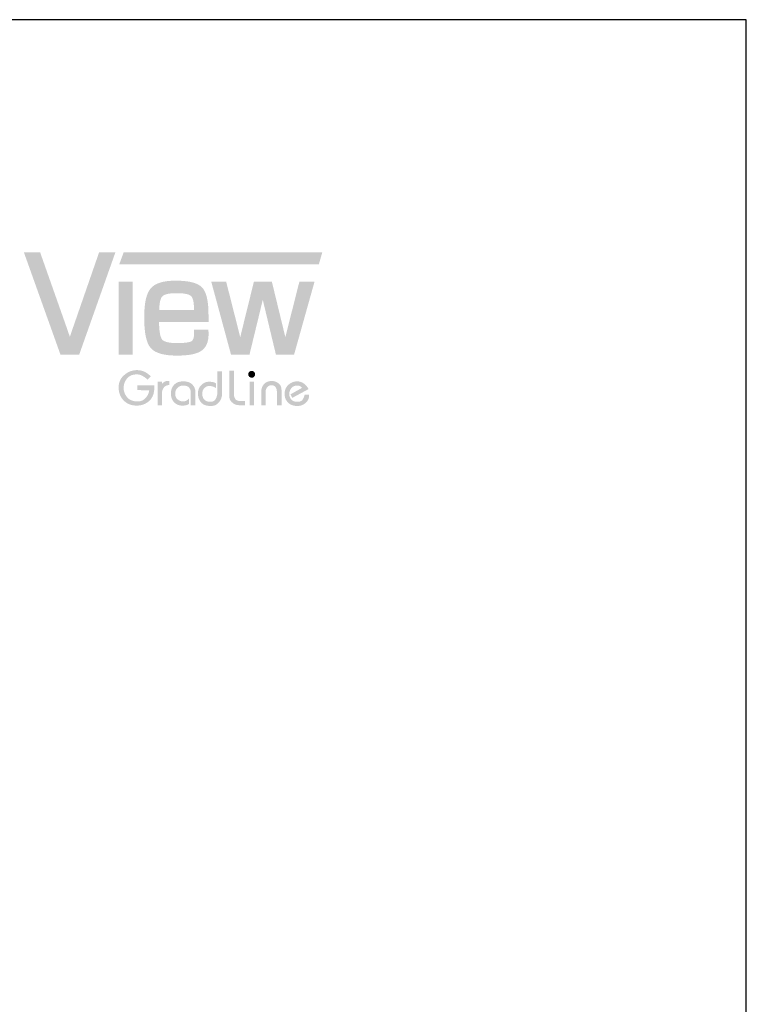
# Model space of a CAD drawing. Units: inches. Extents: x -1916 to 6911, y -397 to 613.
# Drawn here: x -1028 to -987, y -155 to -100 of the extents above; entities that cross this region are included whole.
import ezdxf

# ---------------------------------------------------------------- set-up
doc = ezdxf.new("R2010")
doc.units = ezdxf.units.IN
doc.header["$LTSCALE"] = 0.05
doc.header["$MEASUREMENT"] = 0
doc.layers.add('Camada 1', color=7, linetype='Continuous')
doc.layers.add('Layout', color=9, linetype='Continuous')

msp = doc.modelspace()

# ---------------------------------------------------------------- hatches: boundary and pattern name
at = {"layer": 'Camada 1', "true_color": 0x353437, "transparency": 33554687}
h = msp.add_hatch(color=250, dxfattribs=at)
h.dxf.hatch_style = 2
edge = h.paths.add_edge_path()
edge.add_spline(control_points=[(-1023.8756, -113.0856), (-1023.8756, -113.0856), (-1025.3518, -117.3453), (-1025.3518, -117.3453), (-1025.4112, -117.5171), (-1025.4677, -117.6876), (-1025.5209, -117.8548), (-1025.5306, -117.8248), (-1025.5406, -117.794), (-1025.5509, -117.7624), (-1025.5509, -117.7624), (-1025.697, -117.3364), (-1025.697, -117.3364), (-1025.697, -117.3364), (-1027.1978, -113.0856), (-1027.1978, -113.0856), (-1027.1978, -113.0856), (-1028.1109, -113.0856), (-1028.1109, -113.0856), (-1028.1109, -113.0856), (-1026.052, -118.8444), (-1026.052, -118.8444), (-1026.052, -118.8444), (-1024.9962, -118.8444), (-1024.9962, -118.8444), (-1024.9962, -118.8444), (-1022.9584, -113.0856), (-1022.9584, -113.0856), (-1022.9584, -113.0856), (-1023.8756, -113.0856), (-1023.8756, -113.0856)], knot_values=[0, 0, 0, 0, 1, 1, 1, 2, 2, 2, 3, 3, 3, 4, 4, 4, 5, 5, 5, 6, 6, 6, 7, 7, 7, 8, 8, 8, 9, 9, 9, 10, 10, 10, 10], degree=3, periodic=0)
at = {"layer": 'Camada 1', "true_color": 0x9cc55c, "transparency": 33554687}
h = msp.add_hatch(color=73, dxfattribs=at)
h.dxf.hatch_style = 2
h.paths.add_polyline_path([(-1011.5115, -113.7635), (-1022.7426, -113.7635), (-1022.4965, -113.0956), (-1011.3223, -113.0956)])
at = {"layer": 'Camada 1', "true_color": 0x353437, "transparency": 33554687}
h = msp.add_hatch(color=250, dxfattribs=at)
h.dxf.hatch_style = 2
edge = h.paths.add_edge_path()
edge.add_spline(control_points=[(-1020.4965, -116.3395), (-1020.4846, -115.8485), (-1020.3981, -115.6504), (-1020.3246, -115.5712), (-1020.2473, -115.4877), (-1020.0447, -115.3882), (-1019.5183, -115.3882), (-1018.9905, -115.3882), (-1018.7857, -115.4739), (-1018.7069, -115.5458), (-1018.6302, -115.6157), (-1018.5387, -115.7989), (-1018.5387, -116.2771), (-1018.5387, -116.2771), (-1018.5374, -116.3395), (-1018.5374, -116.3395), (-1018.5374, -116.3395), (-1020.4965, -116.3395), (-1020.4965, -116.3395)], knot_values=[0, 0, 0, 0, 1, 1, 1, 2, 2, 2, 3, 3, 3, 4, 4, 4, 5, 5, 5, 6, 6, 6, 6], degree=3, periodic=0)
edge = h.paths.add_edge_path()
edge.add_spline(control_points=[(-1017.7247, -117.4404), (-1017.7247, -117.4404), (-1018.5348, -117.4404), (-1018.5348, -117.4404), (-1018.5348, -117.4404), (-1018.5348, -117.679), (-1018.5348, -117.679), (-1018.5348, -117.8975), (-1018.5839, -118.0372), (-1018.6809, -118.0938), (-1018.7616, -118.141), (-1018.971, -118.1971), (-1019.5102, -118.1971), (-1020.0584, -118.1971), (-1020.261, -118.0852), (-1020.3346, -117.9911), (-1020.4083, -117.8969), (-1020.4955, -117.6504), (-1020.505, -117.0151), (-1020.505, -117.0151), (-1017.7215, -117.0151), (-1017.7215, -117.0151), (-1017.7215, -117.0151), (-1017.7215, -116.5944), (-1017.7215, -116.5944), (-1017.7215, -115.8191), (-1017.8408, -115.3185), (-1018.0863, -115.064), (-1018.3329, -114.8084), (-1018.8185, -114.6842), (-1019.5709, -114.6842), (-1020.2665, -114.6842), (-1020.726, -114.8275), (-1020.9757, -115.1223), (-1021.2204, -115.4112), (-1021.3393, -115.9444), (-1021.3393, -116.7523), (-1021.3393, -117.6228), (-1021.2209, -118.1846), (-1020.9774, -118.4695), (-1020.729, -118.7599), (-1020.2411, -118.9011), (-1019.4859, -118.9011), (-1018.8441, -118.9011), (-1018.4027, -118.816), (-1018.1366, -118.6411), (-1017.8585, -118.4583), (-1017.7174, -118.1414), (-1017.7175, -117.6959), (-1017.7175, -117.6959), (-1017.7247, -117.4404), (-1017.7247, -117.4404)], knot_values=[0, 0, 0, 0, 1, 1, 1, 2, 2, 2, 3, 3, 3, 4, 4, 4, 5, 5, 5, 6, 6, 6, 7, 7, 7, 8, 8, 8, 9, 9, 9, 10, 10, 10, 11, 11, 11, 12, 12, 12, 13, 13, 13, 14, 14, 14, 15, 15, 15, 16, 16, 16, 17, 17, 17, 17], degree=3, periodic=0)
h = msp.add_hatch(color=250, dxfattribs=at)
h.dxf.hatch_style = 2
h.paths.add_polyline_path([(-1022.7842, -114.7409), (-1022.7842, -118.8444), (-1021.9831, -118.8444), (-1021.9831, -114.7409)])
h = msp.add_hatch(color=250, dxfattribs=at)
h.dxf.hatch_style = 2
h.paths.add_polyline_path([(-1012.6079, -114.7409), (-1013.3429, -117.6434), (-1013.3964, -117.8653), (-1014.1569, -114.7409), (-1015.1663, -114.7409), (-1015.7186, -116.9755), (-1015.9345, -117.8674), (-1016.7278, -114.7409), (-1017.5669, -114.7409), (-1016.4552, -118.8444), (-1015.4154, -118.8444), (-1014.8715, -116.6057), (-1014.6686, -115.7581), (-1013.9284, -118.8444), (-1012.9054, -118.8444), (-1011.755, -114.7409)])
at = {"layer": 'Camada 1', "true_color": 0x858587, "transparency": 33554687}
h = msp.add_hatch(color=252, dxfattribs=at)
h.dxf.hatch_style = 2
edge = h.paths.add_edge_path()
edge.add_spline(control_points=[(-1017.2227, -119.7791), (-1017.2227, -119.7791), (-1016.9599, -119.7791), (-1016.9599, -119.7791), (-1016.9599, -119.7791), (-1016.9599, -121.0186), (-1016.9599, -121.0186), (-1016.9599, -121.022), (-1016.9599, -121.0248), (-1016.9599, -121.0268), (-1016.9599, -121.0289), (-1016.9599, -121.0303), (-1016.9599, -121.0323), (-1016.9599, -121.0344), (-1016.9599, -121.0365), (-1016.9599, -121.0378), (-1016.9599, -121.0399), (-1016.9593, -121.042), (-1016.9572, -121.0433), (-1016.9572, -121.0454), (-1016.9572, -121.0468), (-1016.9572, -121.0475), (-1016.9572, -121.0488), (-1016.9572, -121.0502), (-1016.9572, -121.0516), (-1016.9572, -121.0537), (-1016.9572, -121.0557), (-1016.9572, -121.0571), (-1016.9572, -121.0592), (-1016.9572, -121.0612), (-1016.9572, -121.0626), (-1016.9572, -121.0812), (-1016.9586, -121.1011), (-1016.9613, -121.1238), (-1016.9641, -121.1458), (-1016.9682, -121.1692), (-1016.9737, -121.1953), (-1016.9792, -121.2194), (-1016.9861, -121.2442), (-1016.9936, -121.271), (-1017.0005, -121.2978), (-1017.0102, -121.324), (-1017.0212, -121.3501), (-1017.0432, -121.3996), (-1017.0714, -121.4464), (-1017.1058, -121.4904), (-1017.1395, -121.5344), (-1017.1794, -121.5771), (-1017.2261, -121.6177), (-1017.2722, -121.6582), (-1017.3265, -121.6878), (-1017.3891, -121.7071), (-1017.4517, -121.7263), (-1017.5226, -121.736), (-1017.6024, -121.736), (-1017.6037, -121.736), (-1017.6065, -121.736), (-1017.6092, -121.736), (-1017.612, -121.736), (-1017.6147, -121.736), (-1017.6189, -121.736), (-1017.6202, -121.736), (-1017.623, -121.736), (-1017.6257, -121.736), (-1017.6285, -121.736), (-1017.6312, -121.736), (-1017.6354, -121.736), (-1017.7461, -121.7305), (-1017.8417, -121.7133), (-1017.9229, -121.6837), (-1018.004, -121.6541), (-1018.0707, -121.6108), (-1018.1223, -121.5544), (-1018.1739, -121.4973), (-1018.2145, -121.4374), (-1018.2441, -121.3749), (-1018.2736, -121.3123), (-1018.2929, -121.2469), (-1018.3019, -121.1788), (-1018.3039, -121.1692), (-1018.306, -121.1603), (-1018.3074, -121.1513), (-1018.3094, -121.1417), (-1018.3101, -121.1327), (-1018.3101, -121.1238), (-1018.3101, -121.1142), (-1018.3101, -121.1052), (-1018.3101, -121.0956), (-1018.3101, -121.0867), (-1018.3101, -121.0777), (-1018.3101, -121.0681), (-1018.3101, -121.0667), (-1018.3101, -121.0653), (-1018.3101, -121.064), (-1018.3101, -121.0633), (-1018.3101, -121.0619), (-1018.3101, -121.0598), (-1018.3101, -121.0585), (-1018.3101, -121.0564), (-1018.3101, -121.0543), (-1018.3101, -121.053), (-1018.3101, -121.0509), (-1018.3101, -121.0488), (-1018.3101, -121.0475), (-1018.3101, -121.0461), (-1018.3101, -121.0447), (-1018.3101, -121.044), (-1018.3101, -121.0426), (-1018.3101, -121.0406), (-1018.3101, -121.0392), (-1018.3101, -121.0371), (-1018.3101, -121.0351), (-1018.3101, -121.033), (-1018.3101, -121.0316), (-1018.3101, -121.0296), (-1018.3122, -120.9429), (-1018.3019, -120.8652), (-1018.2798, -120.7964), (-1018.2578, -120.7276), (-1018.2248, -120.6671), (-1018.1801, -120.6155), (-1018.1361, -120.5639), (-1018.0893, -120.5206), (-1018.0391, -120.4862), (-1017.9896, -120.4511), (-1017.9387, -120.4243), (-1017.8871, -120.4057), (-1017.872, -120.4002), (-1017.8568, -120.3954), (-1017.8417, -120.3906), (-1017.8259, -120.3865), (-1017.8094, -120.383), (-1017.7929, -120.381), (-1017.7784, -120.3775), (-1017.7633, -120.3748), (-1017.7475, -120.3741), (-1017.7317, -120.3734), (-1017.7165, -120.3727), (-1017.7014, -120.3727), (-1017.6429, -120.3727), (-1017.5913, -120.3748), (-1017.548, -120.3796), (-1017.5047, -120.3844), (-1017.4689, -120.3913), (-1017.4414, -120.4002), (-1017.4139, -120.4078), (-1017.3891, -120.4167), (-1017.3671, -120.4264), (-1017.3444, -120.4367), (-1017.3252, -120.447), (-1017.3087, -120.4587), (-1017.3087, -120.4587), (-1017.3087, -120.7153), (-1017.3087, -120.7153), (-1017.3128, -120.7153), (-1017.3169, -120.7139), (-1017.321, -120.7111), (-1017.3259, -120.7084), (-1017.3307, -120.7056), (-1017.3362, -120.7042), (-1017.3382, -120.7022), (-1017.341, -120.7001), (-1017.3444, -120.6987), (-1017.3486, -120.6967), (-1017.3513, -120.6946), (-1017.3534, -120.6932), (-1017.3568, -120.6932), (-1017.3602, -120.6919), (-1017.363, -120.6905), (-1017.3657, -120.6884), (-1017.3685, -120.6864), (-1017.3726, -120.685), (-1017.3912, -120.6754), (-1017.4118, -120.6671), (-1017.4359, -120.6582), (-1017.46, -120.6499), (-1017.4861, -120.6423), (-1017.5136, -120.6348), (-1017.5411, -120.6258), (-1017.5686, -120.6196), (-1017.5968, -120.6155), (-1017.6244, -120.6121), (-1017.6519, -120.61), (-1017.6794, -120.61), (-1017.6835, -120.61), (-1017.687, -120.61), (-1017.6904, -120.61), (-1017.6945, -120.61), (-1017.698, -120.61), (-1017.7014, -120.61), (-1017.7035, -120.61), (-1017.7055, -120.61), (-1017.7069, -120.61), (-1017.709, -120.61), (-1017.711, -120.61), (-1017.7124, -120.61), (-1017.7145, -120.6121), (-1017.7165, -120.6128), (-1017.7186, -120.6128), (-1017.72, -120.6128), (-1017.722, -120.6128), (-1017.7241, -120.6128), (-1017.7681, -120.6183), (-1017.8101, -120.632), (-1017.85, -120.654), (-1017.8892, -120.6767), (-1017.9277, -120.7056), (-1017.9648, -120.7428), (-1017.9992, -120.7792), (-1018.0267, -120.8232), (-1018.046, -120.8734), (-1018.0652, -120.9243), (-1018.0749, -120.9821), (-1018.0749, -121.0461), (-1018.0749, -121.0481), (-1018.0749, -121.0502), (-1018.0749, -121.0516), (-1018.0749, -121.0537), (-1018.0749, -121.0557), (-1018.0749, -121.0571), (-1018.0749, -121.0592), (-1018.0749, -121.0612), (-1018.0749, -121.0626), (-1018.0749, -121.0647), (-1018.0742, -121.0667), (-1018.0721, -121.0681), (-1018.0721, -121.0702), (-1018.0721, -121.0722), (-1018.0721, -121.0736), (-1018.0721, -121.0757), (-1018.0721, -121.0777), (-1018.0721, -121.0791), (-1018.0721, -121.0812), (-1018.0721, -121.0832), (-1018.0721, -121.0846), (-1018.0721, -121.0867), (-1018.0721, -121.0887), (-1018.0721, -121.0901), (-1018.0652, -121.1527), (-1018.0529, -121.207), (-1018.035, -121.2517), (-1018.0178, -121.2971), (-1017.9951, -121.3343), (-1017.9676, -121.3639), (-1017.9394, -121.3934), (-1017.9112, -121.4168), (-1017.8816, -121.4354), (-1017.852, -121.454), (-1017.8204, -121.4677), (-1017.7874, -121.4767), (-1017.7729, -121.4822), (-1017.7578, -121.487), (-1017.742, -121.4904), (-1017.7262, -121.4945), (-1017.711, -121.4973), (-1017.6959, -121.4987), (-1017.6814, -121.5007), (-1017.667, -121.5014), (-1017.6532, -121.5014), (-1017.6395, -121.5014), (-1017.6257, -121.5014), (-1017.6134, -121.5014), (-1017.5432, -121.5014), (-1017.4827, -121.4877), (-1017.4318, -121.4601), (-1017.3809, -121.4326), (-1017.341, -121.39), (-1017.3114, -121.3336), (-1017.2818, -121.2779), (-1017.2598, -121.2173), (-1017.2454, -121.1513), (-1017.2302, -121.0846), (-1017.2227, -121.0131), (-1017.2227, -120.936), (-1017.2227, -120.936), (-1017.2227, -119.7791), (-1017.2227, -119.7791), (-1017.2227, -119.7791), (-1017.2227, -119.7791), (-1017.2227, -119.7791)], knot_values=[0, 0, 0, 0, 1, 1, 1, 2, 2, 2, 3, 3, 3, 4, 4, 4, 5, 5, 5, 6, 6, 6, 7, 7, 7, 8, 8, 8, 9, 9, 9, 10, 10, 10, 11, 11, 11, 12, 12, 12, 13, 13, 13, 14, 14, 14, 15, 15, 15, 16, 16, 16, 17, 17, 17, 18, 18, 18, 19, 19, 19, 20, 20, 20, 21, 21, 21, 22, 22, 22, 23, 23, 23, 24, 24, 24, 25, 25, 25, 26, 26, 26, 27, 27, 27, 28, 28, 28, 29, 29, 29, 30, 30, 30, 31, 31, 31, 32, 32, 32, 33, 33, 33, 34, 34, 34, 35, 35, 35, 36, 36, 36, 37, 37, 37, 38, 38, 38, 39, 39, 39, 40, 40, 40, 41, 41, 41, 42, 42, 42, 43, 43, 43, 44, 44, 44, 45, 45, 45, 46, 46, 46, 47, 47, 47, 48, 48, 48, 49, 49, 49, 50, 50, 50, 51, 51, 51, 52, 52, 52, 53, 53, 53, 54, 54, 54, 55, 55, 55, 56, 56, 56, 57, 57, 57, 58, 58, 58, 59, 59, 59, 60, 60, 60, 61, 61, 61, 62, 62, 62, 63, 63, 63, 64, 64, 64, 65, 65, 65, 66, 66, 66, 67, 67, 67, 68, 68, 68, 69, 69, 69, 70, 70, 70, 71, 71, 71, 72, 72, 72, 73, 73, 73, 74, 74, 74, 75, 75, 75, 76, 76, 76, 77, 77, 77, 78, 78, 78, 79, 79, 79, 80, 80, 80, 81, 81, 81, 82, 82, 82, 83, 83, 83, 84, 84, 84, 85, 85, 85, 86, 86, 86, 87, 87, 87, 88, 88, 88, 89, 89, 89, 90, 90, 90, 91, 91, 91, 92, 92, 92, 93, 93, 93, 93], degree=3, periodic=0)
edge = h.paths.add_edge_path()
edge.add_spline(control_points=[(-1018.7255, -121.6919), (-1018.7255, -121.6919), (-1018.7255, -120.9305), (-1018.7255, -120.9305), (-1018.7255, -120.89), (-1018.7331, -120.8501), (-1018.7489, -120.8102), (-1018.7647, -120.771), (-1018.7881, -120.7331), (-1018.8198, -120.6987), (-1018.8507, -120.6616), (-1018.8947, -120.6341), (-1018.9525, -120.6155), (-1019.0096, -120.5969), (-1019.0784, -120.588), (-1019.1595, -120.588), (-1019.1726, -120.588), (-1019.1864, -120.5887), (-1019.2001, -120.5908), (-1019.2139, -120.5928), (-1019.229, -120.5956), (-1019.2455, -120.599), (-1019.262, -120.6011), (-1019.2785, -120.6045), (-1019.295, -120.61), (-1019.3122, -120.6155), (-1019.3287, -120.6231), (-1019.3453, -120.632), (-1019.3748, -120.6451), (-1019.403, -120.663), (-1019.4312, -120.6864), (-1019.4587, -120.7091), (-1019.4856, -120.7359), (-1019.511, -120.7675), (-1019.5351, -120.7971), (-1019.5543, -120.8336), (-1019.5695, -120.8762), (-1019.5839, -120.9195), (-1019.5935, -120.9691), (-1019.597, -121.0241), (-1019.597, -121.0977), (-1019.5867, -121.1616), (-1019.5667, -121.216), (-1019.5461, -121.2703), (-1019.5158, -121.3157), (-1019.4752, -121.3528), (-1019.4326, -121.3872), (-1019.3886, -121.4154), (-1019.3439, -121.4368), (-1019.2985, -121.4581), (-1019.251, -121.4711), (-1019.2015, -121.4767), (-1019.1994, -121.4767), (-1019.1974, -121.4767), (-1019.1946, -121.4767), (-1019.1919, -121.4767), (-1019.1891, -121.4767), (-1019.1877, -121.4767), (-1019.1836, -121.4787), (-1019.1802, -121.4794), (-1019.1774, -121.4794), (-1019.1747, -121.4794), (-1019.1726, -121.4794), (-1019.1705, -121.4794), (-1019.1671, -121.4794), (-1019.1644, -121.4794), (-1019.1623, -121.4794), (-1019.1609, -121.4794), (-1019.1582, -121.4794), (-1019.154, -121.4794), (-1019.1527, -121.4794), (-1019.1499, -121.4794), (-1019.1472, -121.4794), (-1019.1444, -121.4794), (-1019.1423, -121.4794), (-1019.1403, -121.4794), (-1019.1183, -121.4794), (-1019.0976, -121.478), (-1019.0784, -121.4753), (-1019.0584, -121.4725), (-1019.0399, -121.4677), (-1019.0213, -121.4601), (-1019.0124, -121.4567), (-1019.0034, -121.4526), (-1018.9952, -121.4491), (-1018.9869, -121.4457), (-1018.978, -121.4416), (-1018.969, -121.4381), (-1018.9615, -121.4326), (-1018.9532, -121.4271), (-1018.9443, -121.4216), (-1018.9346, -121.4161), (-1018.9264, -121.4099), (-1018.9188, -121.4024), (-1018.9099, -121.3969), (-1018.9009, -121.39), (-1018.8927, -121.3817), (-1018.8844, -121.3735), (-1018.8755, -121.3652), (-1018.8665, -121.3583), (-1018.8569, -121.3487), (-1018.848, -121.3405), (-1018.839, -121.3322), (-1018.8294, -121.3233), (-1018.8205, -121.315), (-1018.8108, -121.3054), (-1018.8108, -121.3054), (-1018.8108, -121.6066), (-1018.8108, -121.6066), (-1018.8129, -121.6101), (-1018.8143, -121.6121), (-1018.815, -121.6135), (-1018.8163, -121.6142), (-1018.8163, -121.6149), (-1018.8163, -121.6149), (-1018.8163, -121.6149), (-1018.8163, -121.6149), (-1018.8163, -121.6149), (-1018.8163, -121.6149), (-1018.8163, -121.6149), (-1018.8163, -121.6149), (-1018.8163, -121.617), (-1018.8163, -121.6177), (-1018.8163, -121.6177), (-1018.8163, -121.6177), (-1018.8163, -121.6177), (-1018.8163, -121.6177), (-1018.839, -121.6321), (-1018.8617, -121.6459), (-1018.8858, -121.6575), (-1018.9099, -121.6692), (-1018.9346, -121.6802), (-1018.9608, -121.6892), (-1018.9862, -121.6968), (-1019.0179, -121.7029), (-1019.0543, -121.7071), (-1019.0915, -121.7119), (-1019.1341, -121.7139), (-1019.1816, -121.7139), (-1019.1836, -121.7139), (-1019.185, -121.7139), (-1019.1864, -121.7139), (-1019.1871, -121.7139), (-1019.1884, -121.7139), (-1019.1905, -121.7139), (-1019.1919, -121.7139), (-1019.1939, -121.7139), (-1019.196, -121.7139), (-1019.1974, -121.7139), (-1019.1987, -121.7139), (-1019.1987, -121.7139), (-1019.2001, -121.7139), (-1019.2022, -121.7139), (-1019.2043, -121.7139), (-1019.2056, -121.7139), (-1019.2077, -121.7139), (-1019.2098, -121.7139), (-1019.2111, -121.7139), (-1019.2125, -121.7139), (-1019.2139, -121.7139), (-1019.2146, -121.7139), (-1019.2159, -121.7139), (-1019.218, -121.7139), (-1019.3026, -121.7139), (-1019.3817, -121.6988), (-1019.4546, -121.6685), (-1019.5275, -121.6383), (-1019.5942, -121.5915), (-1019.6548, -121.5289), (-1019.716, -121.465), (-1019.7614, -121.3907), (-1019.7916, -121.3068), (-1019.8226, -121.2235), (-1019.8377, -121.1293), (-1019.8377, -121.0241), (-1019.8377, -120.9319), (-1019.8226, -120.8466), (-1019.7937, -120.7675), (-1019.7641, -120.6884), (-1019.7194, -120.6155), (-1019.6603, -120.5495), (-1019.6018, -120.4835), (-1019.5289, -120.4333), (-1019.4422, -120.4002), (-1019.3556, -120.3672), (-1019.2545, -120.3507), (-1019.1403, -120.3507), (-1019.0316, -120.3507), (-1018.9346, -120.3652), (-1018.85, -120.3947), (-1018.7647, -120.4243), (-1018.6939, -120.4683), (-1018.6368, -120.5275), (-1018.5777, -120.5859), (-1018.5343, -120.6485), (-1018.5054, -120.7139), (-1018.4766, -120.7792), (-1018.4628, -120.8466), (-1018.4628, -120.9168), (-1018.4628, -120.9168), (-1018.4628, -121.6919), (-1018.4628, -121.6919), (-1018.4628, -121.6919), (-1018.7255, -121.6919), (-1018.7255, -121.6919), (-1018.7255, -121.6919), (-1018.7255, -121.6919), (-1018.7255, -121.6919)], knot_values=[0, 0, 0, 0, 1, 1, 1, 2, 2, 2, 3, 3, 3, 4, 4, 4, 5, 5, 5, 6, 6, 6, 7, 7, 7, 8, 8, 8, 9, 9, 9, 10, 10, 10, 11, 11, 11, 12, 12, 12, 13, 13, 13, 14, 14, 14, 15, 15, 15, 16, 16, 16, 17, 17, 17, 18, 18, 18, 19, 19, 19, 20, 20, 20, 21, 21, 21, 22, 22, 22, 23, 23, 23, 24, 24, 24, 25, 25, 25, 26, 26, 26, 27, 27, 27, 28, 28, 28, 29, 29, 29, 30, 30, 30, 31, 31, 31, 32, 32, 32, 33, 33, 33, 34, 34, 34, 35, 35, 35, 36, 36, 36, 37, 37, 37, 38, 38, 38, 39, 39, 39, 40, 40, 40, 41, 41, 41, 42, 42, 42, 43, 43, 43, 44, 44, 44, 45, 45, 45, 46, 46, 46, 47, 47, 47, 48, 48, 48, 49, 49, 49, 50, 50, 50, 51, 51, 51, 52, 52, 52, 53, 53, 53, 54, 54, 54, 55, 55, 55, 56, 56, 56, 57, 57, 57, 58, 58, 58, 59, 59, 59, 60, 60, 60, 61, 61, 61, 62, 62, 62, 63, 63, 63, 64, 64, 64, 65, 65, 65, 66, 66, 66, 67, 67, 67, 68, 68, 68, 69, 69, 69, 69], degree=3, periodic=0)
edge = h.paths.add_edge_path()
edge.add_spline(control_points=[(-1020.5792, -120.3672), (-1020.5792, -120.3672), (-1020.3384, -120.3672), (-1020.3384, -120.3672), (-1020.3384, -120.3672), (-1020.3384, -120.4972), (-1020.3384, -120.4972), (-1020.335, -120.4952), (-1020.3316, -120.4924), (-1020.3288, -120.489), (-1020.3261, -120.4848), (-1020.3219, -120.4807), (-1020.3164, -120.4752), (-1020.3123, -120.4697), (-1020.3082, -120.4642), (-1020.3027, -120.4587), (-1020.2972, -120.4525), (-1020.2917, -120.447), (-1020.2862, -120.4415), (-1020.271, -120.4271), (-1020.2552, -120.4133), (-1020.2373, -120.4002), (-1020.2201, -120.3879), (-1020.1988, -120.3755), (-1020.1754, -120.3645), (-1020.1527, -120.3535), (-1020.128, -120.3445), (-1020.1005, -120.3383), (-1020.0729, -120.3321), (-1020.0434, -120.3287), (-1020.0117, -120.3287), (-1020.0117, -120.3287), (-1019.9237, -120.3232), (-1019.9237, -120.3232), (-1019.9237, -120.3232), (-1019.9237, -120.5632), (-1019.9237, -120.5632), (-1019.9237, -120.5632), (-1019.9897, -120.5632), (-1019.9897, -120.5632), (-1020.0413, -120.5722), (-1020.086, -120.5859), (-1020.1225, -120.6045), (-1020.1596, -120.6231), (-1020.1906, -120.6458), (-1020.2167, -120.674), (-1020.2408, -120.7015), (-1020.2607, -120.7304), (-1020.2759, -120.7606), (-1020.2917, -120.7909), (-1020.3041, -120.8219), (-1020.3137, -120.8528), (-1020.3206, -120.8769), (-1020.3267, -120.9003), (-1020.3302, -120.9223), (-1020.3336, -120.9443), (-1020.3357, -120.9656), (-1020.3357, -120.9856), (-1020.3378, -121.0076), (-1020.3384, -121.0268), (-1020.3384, -121.0433), (-1020.3384, -121.0598), (-1020.3384, -121.0757), (-1020.3384, -121.0901), (-1020.3384, -121.0901), (-1020.3384, -121.6919), (-1020.3384, -121.6919), (-1020.3384, -121.6919), (-1020.5792, -121.6919), (-1020.5792, -121.6919), (-1020.5792, -121.6919), (-1020.5792, -120.3672), (-1020.5792, -120.3672), (-1020.5792, -120.3672), (-1020.5792, -120.3672), (-1020.5792, -120.3672)], knot_values=[0, 0, 0, 0, 1, 1, 1, 2, 2, 2, 3, 3, 3, 4, 4, 4, 5, 5, 5, 6, 6, 6, 7, 7, 7, 8, 8, 8, 9, 9, 9, 10, 10, 10, 11, 11, 11, 12, 12, 12, 13, 13, 13, 14, 14, 14, 15, 15, 15, 16, 16, 16, 17, 17, 17, 18, 18, 18, 19, 19, 19, 20, 20, 20, 21, 21, 21, 22, 22, 22, 23, 23, 23, 24, 24, 24, 25, 25, 25, 25], degree=3, periodic=0)
edge = h.paths.add_edge_path()
edge.add_spline(control_points=[(-1022.7788, -120.7153), (-1022.7788, -120.5859), (-1022.7609, -120.4711), (-1022.7258, -120.3686), (-1022.6914, -120.2668), (-1022.6392, -120.1781), (-1022.5711, -120.1024), (-1022.5009, -120.0268), (-1022.428, -119.9628), (-1022.3523, -119.9091), (-1022.2767, -119.8555), (-1022.1976, -119.8142), (-1022.1144, -119.7847), (-1022.0999, -119.7791), (-1022.0848, -119.7743), (-1022.069, -119.7695), (-1022.0531, -119.7654), (-1022.0373, -119.7599), (-1022.0208, -119.7544), (-1022.0057, -119.7509), (-1021.9906, -119.7475), (-1021.9747, -119.7434), (-1021.9596, -119.7399), (-1021.9438, -119.7372), (-1021.9293, -119.7351), (-1021.8977, -119.7296), (-1021.8681, -119.7255), (-1021.8392, -119.7227), (-1021.811, -119.72), (-1021.7828, -119.7186), (-1021.7553, -119.7186), (-1021.6797, -119.7186), (-1021.6068, -119.7262), (-1021.5366, -119.7406), (-1021.4664, -119.7558), (-1021.3997, -119.7764), (-1021.3371, -119.8046), (-1021.2745, -119.8321), (-1021.2126, -119.8679), (-1021.1521, -119.9119), (-1021.0909, -119.9559), (-1021.0311, -120.0075), (-1020.9719, -120.0667), (-1020.9719, -120.0667), (-1021.1466, -120.2572), (-1021.1466, -120.2572), (-1021.1535, -120.253), (-1021.1604, -120.2489), (-1021.1672, -120.2434), (-1021.1734, -120.2379), (-1021.1803, -120.231), (-1021.1879, -120.2235), (-1021.1913, -120.22), (-1021.1954, -120.2166), (-1021.1989, -120.2125), (-1021.2023, -120.209), (-1021.2065, -120.2056), (-1021.2099, -120.2015), (-1021.2154, -120.198), (-1021.2202, -120.1946), (-1021.2236, -120.1905), (-1021.2278, -120.187), (-1021.2312, -120.1836), (-1021.2347, -120.1795), (-1021.2684, -120.1519), (-1021.3041, -120.1258), (-1021.3426, -120.101), (-1021.3812, -120.0763), (-1021.4231, -120.0515), (-1021.4671, -120.0281), (-1021.5118, -120.0054), (-1021.5579, -119.9889), (-1021.6054, -119.9765), (-1021.6535, -119.9649), (-1021.703, -119.9587), (-1021.7553, -119.9587), (-1021.8674, -119.9587), (-1021.9665, -119.9752), (-1022.0525, -120.0068), (-1022.1384, -120.0391), (-1022.2106, -120.0873), (-1022.2698, -120.1519), (-1022.3269, -120.2145), (-1022.3737, -120.2812), (-1022.4094, -120.3521), (-1022.4452, -120.4229), (-1022.47, -120.4972), (-1022.4823, -120.5743), (-1022.4844, -120.5873), (-1022.4871, -120.5997), (-1022.4899, -120.6114), (-1022.4927, -120.6238), (-1022.494, -120.6362), (-1022.494, -120.6485), (-1022.4954, -120.6616), (-1022.4968, -120.674), (-1022.4968, -120.6864), (-1022.4968, -120.6981), (-1022.4968, -120.7097), (-1022.4968, -120.7208), (-1022.4968, -120.8129), (-1022.481, -120.9016), (-1022.4507, -120.9869), (-1022.4204, -121.0722), (-1022.375, -121.1541), (-1022.3138, -121.2311), (-1022.2533, -121.3081), (-1022.1763, -121.368), (-1022.0827, -121.4092), (-1021.9899, -121.4505), (-1021.8805, -121.4739), (-1021.7553, -121.4794), (-1021.7533, -121.4794), (-1021.7519, -121.4794), (-1021.7505, -121.4794), (-1021.7498, -121.4794), (-1021.7484, -121.4794), (-1021.7464, -121.4794), (-1021.745, -121.4794), (-1021.7429, -121.4794), (-1021.7409, -121.4794), (-1021.7395, -121.4794), (-1021.7374, -121.4794), (-1021.7354, -121.4794), (-1021.7354, -121.4794), (-1021.7347, -121.4794), (-1021.7326, -121.4794), (-1021.7312, -121.4794), (-1021.7292, -121.4794), (-1021.7271, -121.4794), (-1021.7257, -121.4794), (-1021.7244, -121.4794), (-1021.723, -121.4794), (-1021.7223, -121.4794), (-1021.7209, -121.4794), (-1021.7189, -121.4794), (-1021.6363, -121.4815), (-1021.5607, -121.4705), (-1021.4919, -121.4464), (-1021.4238, -121.4223), (-1021.364, -121.3859), (-1021.3124, -121.3363), (-1021.2587, -121.2882), (-1021.214, -121.2373), (-1021.1783, -121.183), (-1021.1425, -121.1286), (-1021.1143, -121.0722), (-1021.0937, -121.0131), (-1021.0882, -120.9986), (-1021.0833, -120.9842), (-1021.0785, -120.9704), (-1021.0737, -120.9567), (-1021.071, -120.9429), (-1021.0689, -120.9305), (-1021.0668, -120.923), (-1021.0655, -120.9161), (-1021.0648, -120.9099), (-1021.0641, -120.903), (-1021.0634, -120.8961), (-1021.0634, -120.8886), (-1021.0613, -120.8831), (-1021.06, -120.8776), (-1021.0593, -120.8707), (-1021.0579, -120.8645), (-1021.0579, -120.8576), (-1021.0579, -120.8501), (-1021.0579, -120.8501), (-1021.7326, -120.8446), (-1021.7326, -120.8446), (-1021.7326, -120.8446), (-1021.7326, -120.5825), (-1021.7326, -120.5825), (-1021.7326, -120.5825), (-1020.7759, -120.5825), (-1020.7759, -120.5825), (-1020.7759, -120.5825), (-1020.7759, -120.8225), (-1020.7759, -120.8225), (-1020.7869, -120.9684), (-1020.8192, -121.0956), (-1020.8722, -121.205), (-1020.9258, -121.3143), (-1020.9994, -121.4079), (-1021.0937, -121.4849), (-1021.1899, -121.5626), (-1021.2924, -121.6197), (-1021.4025, -121.6575), (-1021.5118, -121.6954), (-1021.6295, -121.7139), (-1021.7553, -121.7139), (-1021.9025, -121.7139), (-1022.0373, -121.6919), (-1022.1591, -121.6465), (-1022.2808, -121.6011), (-1022.3888, -121.5317), (-1022.4823, -121.4381), (-1022.5766, -121.346), (-1022.6488, -121.24), (-1022.6983, -121.1197), (-1022.7485, -120.9986), (-1022.7753, -120.8659), (-1022.7788, -120.7208), (-1022.7788, -120.7208), (-1022.7788, -120.7153), (-1022.7788, -120.7153)], knot_values=[0, 0, 0, 0, 1, 1, 1, 2, 2, 2, 3, 3, 3, 4, 4, 4, 5, 5, 5, 6, 6, 6, 7, 7, 7, 8, 8, 8, 9, 9, 9, 10, 10, 10, 11, 11, 11, 12, 12, 12, 13, 13, 13, 14, 14, 14, 15, 15, 15, 16, 16, 16, 17, 17, 17, 18, 18, 18, 19, 19, 19, 20, 20, 20, 21, 21, 21, 22, 22, 22, 23, 23, 23, 24, 24, 24, 25, 25, 25, 26, 26, 26, 27, 27, 27, 28, 28, 28, 29, 29, 29, 30, 30, 30, 31, 31, 31, 32, 32, 32, 33, 33, 33, 34, 34, 34, 35, 35, 35, 36, 36, 36, 37, 37, 37, 38, 38, 38, 39, 39, 39, 40, 40, 40, 41, 41, 41, 42, 42, 42, 43, 43, 43, 44, 44, 44, 45, 45, 45, 46, 46, 46, 47, 47, 47, 48, 48, 48, 49, 49, 49, 50, 50, 50, 51, 51, 51, 52, 52, 52, 53, 53, 53, 54, 54, 54, 55, 55, 55, 56, 56, 56, 57, 57, 57, 58, 58, 58, 59, 59, 59, 60, 60, 60, 61, 61, 61, 62, 62, 62, 63, 63, 63, 64, 64, 64, 65, 65, 65, 66, 66, 66, 67, 67, 67, 68, 68, 68, 68], degree=3, periodic=0)
h = msp.add_hatch(color=252, dxfattribs=at)
h.dxf.hatch_style = 2
edge = h.paths.add_edge_path()
edge.add_spline(control_points=[(-1016.5555, -119.7578), (-1016.5555, -119.7578), (-1016.2955, -119.7578), (-1016.2955, -119.7578), (-1016.2955, -119.7578), (-1016.2955, -121.0186), (-1016.2955, -121.0186), (-1016.2955, -121.0832), (-1016.2886, -121.141), (-1016.2763, -121.1926), (-1016.2632, -121.2442), (-1016.2446, -121.2909), (-1016.2206, -121.3336), (-1016.1951, -121.3742), (-1016.158, -121.4051), (-1016.1098, -121.4271), (-1016.0624, -121.4491), (-1016.0018, -121.4601), (-1015.9303, -121.4601), (-1015.9282, -121.4601), (-1015.9269, -121.4601), (-1015.9248, -121.4601)], knot_values=[0, 0, 0, 0, 1, 1, 1, 2, 2, 2, 3, 3, 3, 4, 4, 4, 5, 5, 5, 6, 6, 6, 7, 7, 7, 7], degree=3, periodic=0)
edge.add_spline(control_points=[(-1015.9248, -121.4601), (-1015.9227, -121.4601), (-1015.9214, -121.4601), (-1015.9193, -121.4601)], knot_values=[7, 7, 7, 7, 8, 8, 8, 8], degree=3, periodic=0)
edge.add_spline(control_points=[(-1015.9193, -121.4601), (-1015.9172, -121.4601), (-1015.9159, -121.4601), (-1015.9152, -121.4601)], knot_values=[8, 8, 8, 8, 9, 9, 9, 9], degree=3, periodic=0)
edge.add_spline(control_points=[(-1015.9152, -121.4601), (-1015.9138, -121.4601), (-1015.9124, -121.4601), (-1015.911, -121.4601), (-1015.911, -121.4601), (-1015.9103, -121.4601), (-1015.9097, -121.4588), (-1015.9083, -121.4581), (-1015.9069, -121.4574), (-1015.9055, -121.4574), (-1015.9035, -121.4574), (-1015.9014, -121.4574), (-1015.9, -121.4574)], knot_values=[9, 9, 9, 9, 10, 10, 10, 11, 11, 11, 12, 12, 12, 13, 13, 13, 13], degree=3, periodic=0)
edge.add_spline(control_points=[(-1015.9, -121.4574), (-1015.898, -121.4574), (-1015.8959, -121.4574), (-1015.8945, -121.4574)], knot_values=[13, 13, 13, 13, 14, 14, 14, 14], degree=3, periodic=0)
edge.add_spline(control_points=[(-1015.8945, -121.4574), (-1015.8925, -121.4574), (-1015.8911, -121.4574), (-1015.8904, -121.4574)], knot_values=[14, 14, 14, 14, 15, 15, 15, 15], degree=3, periodic=0)
edge.add_spline(control_points=[(-1015.8904, -121.4574), (-1015.889, -121.4574), (-1015.8877, -121.4574), (-1015.8863, -121.4574)], knot_values=[15, 15, 15, 15, 15.9960937, 15.9960937, 15.9960937, 15.9960937], degree=3, periodic=0)
edge.add_spline(control_points=[(-1015.8863, -121.4574), (-1015.8863, -121.4574), (-1015.8856, -121.4574), (-1015.8849, -121.4574)], knot_values=[16, 16, 16, 16, 17, 17, 17, 17], degree=3, periodic=0)
edge.add_spline(control_points=[(-1015.8849, -121.4574), (-1015.8835, -121.4574), (-1015.8821, -121.4574), (-1015.8808, -121.4574), (-1015.8808, -121.4574), (-1015.6621, -121.4519), (-1015.6621, -121.4519), (-1015.6621, -121.4519), (-1015.6621, -121.6919), (-1015.6621, -121.6919), (-1015.6621, -121.6919), (-1015.9661, -121.6919), (-1015.9661, -121.6919), (-1015.9826, -121.6919), (-1016.0005, -121.6919), (-1016.0204, -121.6906), (-1016.0397, -121.6899), (-1016.0596, -121.6885), (-1016.0795, -121.6864), (-1016.1002, -121.683), (-1016.1208, -121.6782), (-1016.1421, -121.6727), (-1016.1628, -121.6672), (-1016.1848, -121.661), (-1016.2068, -121.6534), (-1016.2508, -121.6369), (-1016.2928, -121.6142), (-1016.3327, -121.586), (-1016.3726, -121.5571), (-1016.4104, -121.5227), (-1016.4475, -121.4822), (-1016.4826, -121.4423), (-1016.5094, -121.3927), (-1016.528, -121.335), (-1016.5459, -121.2765), (-1016.5555, -121.2091), (-1016.5555, -121.1321), (-1016.5555, -121.1321), (-1016.5555, -119.7578), (-1016.5555, -119.7578)], knot_values=[17, 17, 17, 17, 18, 18, 18, 19, 19, 19, 20, 20, 20, 21, 21, 21, 22, 22, 22, 23, 23, 23, 24, 24, 24, 25, 25, 25, 26, 26, 26, 27, 27, 27, 28, 28, 28, 29, 29, 29, 30, 30, 30, 30], degree=3, periodic=0)
h = msp.add_hatch(color=252, dxfattribs=at)
h.dxf.hatch_style = 2
edge = h.paths.add_edge_path()
edge.add_spline(control_points=[(-1015.4867, -119.9442), (-1015.4832, -119.8919), (-1015.4626, -119.8472), (-1015.4248, -119.8115), (-1015.3876, -119.7757), (-1015.3429, -119.7578), (-1015.2927, -119.7578), (-1015.2418, -119.7578), (-1015.1971, -119.7764), (-1015.1593, -119.8135), (-1015.1214, -119.85), (-1015.1029, -119.8961), (-1015.1029, -119.9518), (-1015.1029, -120.0109), (-1015.1201, -120.0577), (-1015.1551, -120.0921), (-1015.1909, -120.1272), (-1015.2342, -120.1444), (-1015.2844, -120.1444), (-1015.3388, -120.1444), (-1015.3856, -120.1265), (-1015.4261, -120.0893), (-1015.466, -120.0529), (-1015.4867, -120.0041), (-1015.4867, -119.9442), (-1015.4867, -119.9442), (-1015.4867, -119.9442), (-1015.4867, -119.9442)], knot_values=[0, 0, 0, 0, 1, 1, 1, 2, 2, 2, 3, 3, 3, 4, 4, 4, 5, 5, 5, 6, 6, 6, 7, 7, 7, 8, 8, 8, 9, 9, 9, 9], degree=3, periodic=0)
h = msp.add_hatch(color=252, dxfattribs=at)
h.dxf.hatch_style = 2
h.paths.add_polyline_path([(-1015.4021, -121.6919), (-1015.4021, -120.3679), (-1015.1613, -120.3679), (-1015.1613, -121.6919)])
h = msp.add_hatch(color=252, dxfattribs=at)
h.dxf.hatch_style = 2
edge = h.paths.add_edge_path()
edge.add_spline(control_points=[(-1014.7466, -121.6919), (-1014.7466, -121.6919), (-1014.7466, -120.8893), (-1014.7466, -120.8893), (-1014.7466, -120.8157), (-1014.7335, -120.7462), (-1014.7074, -120.6809), (-1014.6819, -120.6155), (-1014.6434, -120.5543), (-1014.5911, -120.4972), (-1014.5382, -120.4422), (-1014.4756, -120.4002), (-1014.4034, -120.372), (-1014.3311, -120.3431), (-1014.2493, -120.3287), (-1014.1571, -120.3287), (-1014.1427, -120.3287), (-1014.1262, -120.3301), (-1014.109, -120.3315), (-1014.0911, -120.3335), (-1014.0725, -120.3363), (-1014.0519, -120.3404), (-1014.032, -120.3438), (-1014.0113, -120.3487), (-1013.99, -120.3542), (-1013.9687, -120.3597), (-1013.9467, -120.3665), (-1013.9247, -120.3762), (-1013.8861, -120.3927), (-1013.849, -120.414), (-1013.8139, -120.4394), (-1013.7788, -120.4649), (-1013.7451, -120.4965), (-1013.7121, -120.533), (-1013.6784, -120.5681), (-1013.6537, -120.6114), (-1013.6372, -120.663), (-1013.6206, -120.7146), (-1013.6124, -120.773), (-1013.6124, -120.8397), (-1013.6124, -120.8411), (-1013.6124, -120.8439), (-1013.6124, -120.8466), (-1013.6124, -120.8494), (-1013.6124, -120.8521), (-1013.6124, -120.8563), (-1013.6124, -120.8576), (-1013.6124, -120.8604), (-1013.6124, -120.8631), (-1013.6124, -120.8659), (-1013.6124, -120.8686), (-1013.6124, -120.8728), (-1013.6124, -120.8728), (-1013.6124, -121.6919), (-1013.6124, -121.6919), (-1013.6124, -121.6919), (-1013.8751, -121.6919), (-1013.8751, -121.6919), (-1013.8751, -121.6919), (-1013.8751, -120.9113), (-1013.8751, -120.9113), (-1013.8751, -120.8707), (-1013.8813, -120.8308), (-1013.893, -120.7909), (-1013.9047, -120.7517), (-1013.9233, -120.7146), (-1013.9467, -120.6795), (-1013.9707, -120.6423), (-1014.0024, -120.6148), (-1014.0409, -120.5969), (-1014.0794, -120.5784), (-1014.1262, -120.5687), (-1014.1791, -120.5687), (-1014.2294, -120.5687), (-1014.2727, -120.5777), (-1014.3105, -120.5942), (-1014.3483, -120.6107), (-1014.3814, -120.6355), (-1014.4089, -120.6685), (-1014.4364, -120.7015), (-1014.4584, -120.7373), (-1014.4742, -120.7744), (-1014.4893, -120.8122), (-1014.5003, -120.8521), (-1014.5059, -120.8948), (-1014.5059, -120.8948), (-1014.5059, -121.6919), (-1014.5059, -121.6919), (-1014.5059, -121.6919), (-1014.7466, -121.6919), (-1014.7466, -121.6919), (-1014.7466, -121.6919), (-1014.7466, -121.6919), (-1014.7466, -121.6919)], knot_values=[0, 0, 0, 0, 1, 1, 1, 2, 2, 2, 3, 3, 3, 4, 4, 4, 5, 5, 5, 6, 6, 6, 7, 7, 7, 8, 8, 8, 9, 9, 9, 10, 10, 10, 11, 11, 11, 12, 12, 12, 13, 13, 13, 14, 14, 14, 15, 15, 15, 16, 16, 16, 17, 17, 17, 18, 18, 18, 19, 19, 19, 20, 20, 20, 21, 21, 21, 22, 22, 22, 23, 23, 23, 24, 24, 24, 25, 25, 25, 26, 26, 26, 27, 27, 27, 28, 28, 28, 29, 29, 29, 30, 30, 30, 31, 31, 31, 31], degree=3, periodic=0)
h = msp.add_hatch(color=252, dxfattribs=at)
h.dxf.hatch_style = 2
edge = h.paths.add_edge_path()
edge.add_spline(control_points=[(-1013.1777, -121.077), (-1013.1777, -121.0767), (-1013.1777, -121.0755), (-1013.1777, -121.0743)], knot_values=[19, 19, 19, 19, 19.8691753, 19.8691753, 19.8691753, 19.8691753], degree=3, periodic=0)
edge.add_spline(control_points=[(-1013.1777, -121.0743), (-1013.1777, -121.0743), (-1013.1777, -121.0736), (-1013.1777, -121.0729)], knot_values=[16, 16, 16, 16, 17, 17, 17, 17], degree=3, periodic=0)
edge.add_spline(control_points=[(-1013.1777, -121.0729), (-1013.1777, -121.0715), (-1013.1777, -121.0702), (-1013.1777, -121.0688), (-1013.1777, -121.0096), (-1013.1688, -120.9525), (-1013.1502, -120.8975), (-1013.1316, -120.8425), (-1013.1041, -120.7895), (-1013.0676, -120.74), (-1013.0305, -120.6905), (-1012.9851, -120.6527), (-1012.9308, -120.6272), (-1012.8758, -120.6011), (-1012.8132, -120.5887), (-1012.7409, -120.5887), (-1012.7093, -120.5887), (-1012.6818, -120.5901), (-1012.6563, -120.5942), (-1012.6316, -120.5976), (-1012.6103, -120.6038), (-1012.5917, -120.6135), (-1012.5827, -120.6169), (-1012.5738, -120.621), (-1012.5669, -120.6258), (-1012.5594, -120.63), (-1012.5518, -120.6341), (-1012.5449, -120.6382), (-1012.5394, -120.6437), (-1012.5332, -120.6485), (-1012.5263, -120.6533), (-1012.5202, -120.6582), (-1012.514, -120.6623), (-1012.5085, -120.6657), (-1012.503, -120.6712), (-1012.4981, -120.6767), (-1012.4933, -120.6822), (-1012.4885, -120.6877), (-1012.4844, -120.6926), (-1012.481, -120.696), (-1012.4775, -120.7015), (-1012.4734, -120.7056), (-1012.4699, -120.7084), (-1012.4665, -120.7111), (-1012.4624, -120.7132), (-1012.4589, -120.7153), (-1012.4589, -120.7153), (-1013.1117, -121.0853), (-1013.1117, -121.0853)], knot_values=[0, 0, 0, 0, 1, 1, 1, 2, 2, 2, 3, 3, 3, 4, 4, 4, 5, 5, 5, 6, 6, 6, 7, 7, 7, 8, 8, 8, 9, 9, 9, 10, 10, 10, 11, 11, 11, 12, 12, 12, 13, 13, 13, 14, 14, 14, 15, 15, 15, 16, 16, 16, 16], degree=3, periodic=0)
edge.add_spline(control_points=[(-1013.1117, -121.0853), (-1013.1117, -121.0853), (-1013.0037, -121.2779), (-1013.0037, -121.2779), (-1013.0037, -121.2779), (-1012.0882, -120.784), (-1012.0882, -120.784), (-1012.1212, -120.7256), (-1012.1597, -120.6705), (-1012.2031, -120.619), (-1012.2464, -120.5674), (-1012.2946, -120.5206), (-1012.3482, -120.478), (-1012.4032, -120.436), (-1012.4638, -120.4037), (-1012.5291, -120.383), (-1012.5951, -120.3617), (-1012.6653, -120.3514), (-1012.7409, -120.3514), (-1012.754, -120.3514), (-1012.7671, -120.3514), (-1012.7808, -120.3528), (-1012.7946, -120.3535), (-1012.809, -120.3548), (-1012.8242, -120.3569), (-1012.831, -120.3583), (-1012.8379, -120.3597), (-1012.8448, -120.361), (-1012.851, -120.3617), (-1012.8579, -120.3624), (-1012.8654, -120.3624), (-1012.873, -120.3638), (-1012.8799, -120.3652), (-1012.8861, -120.3665), (-1012.8929, -120.3672), (-1012.8998, -120.3686), (-1012.9067, -120.3707), (-1012.9734, -120.3872), (-1013.0367, -120.414), (-1013.0979, -120.4504), (-1013.1584, -120.4869), (-1013.2169, -120.5344), (-1013.2719, -120.5914), (-1013.3276, -120.6478), (-1013.3689, -120.7159), (-1013.3964, -120.795), (-1013.4239, -120.8741), (-1013.4377, -120.9656), (-1013.4377, -121.0688), (-1013.4377, -121.1658), (-1013.4212, -121.2545), (-1013.3882, -121.335), (-1013.3552, -121.4147), (-1013.3043, -121.487), (-1013.2362, -121.5516), (-1013.1694, -121.6142), (-1013.0952, -121.6603), (-1013.0119, -121.6906), (-1012.9294, -121.7208), (-1012.8386, -121.736), (-1012.7409, -121.736), (-1012.6563, -121.736), (-1012.5793, -121.7263), (-1012.5098, -121.7071), (-1012.4411, -121.6878), (-1012.3805, -121.6589), (-1012.3289, -121.6204), (-1012.2753, -121.5819), (-1012.2299, -121.5406), (-1012.1934, -121.4959), (-1012.1563, -121.4519), (-1012.1267, -121.4072), (-1012.1047, -121.3611), (-1012.1013, -121.3515), (-1012.0978, -121.3432), (-1012.0951, -121.335), (-1012.0923, -121.3267), (-1012.0889, -121.3178), (-1012.0855, -121.3088), (-1012.0834, -121.3013), (-1012.0813, -121.293), (-1012.0786, -121.2834), (-1012.0758, -121.2744), (-1012.0738, -121.2662), (-1012.0717, -121.2586), (-1012.0676, -121.2421), (-1012.0648, -121.2263), (-1012.0635, -121.2105), (-1012.0614, -121.1947), (-1012.0607, -121.1795), (-1012.0607, -121.1651), (-1012.0607, -121.163), (-1012.0607, -121.1616), (-1012.0607, -121.1596), (-1012.0607, -121.1575), (-1012.0607, -121.1548), (-1012.0607, -121.1513), (-1012.0621, -121.1493), (-1012.0635, -121.1472), (-1012.0635, -121.1444), (-1012.0635, -121.1417), (-1012.0635, -121.1396), (-1012.0635, -121.1376), (-1012.0635, -121.1341), (-1012.0635, -121.1314), (-1012.0635, -121.1293), (-1012.0635, -121.1272), (-1012.0635, -121.1245), (-1012.0635, -121.1211), (-1012.0648, -121.119), (-1012.0662, -121.1169), (-1012.0662, -121.1142), (-1012.0662, -121.1114), (-1012.0662, -121.108), (-1012.0662, -121.1045), (-1012.0662, -121.1045), (-1012.3069, -121.0908), (-1012.3069, -121.0908), (-1012.3069, -121.0908), (-1012.3069, -121.0908), (-1012.3069, -121.0922), (-1012.3069, -121.0929), (-1012.3069, -121.0935), (-1012.3069, -121.0935), (-1012.3083, -121.0949), (-1012.3097, -121.0963), (-1012.3097, -121.0963), (-1012.3097, -121.0963), (-1012.3097, -121.0963), (-1012.3097, -121.0963), (-1012.3097, -121.0963), (-1012.3097, -121.0963), (-1012.3097, -121.0963), (-1012.3097, -121.0963), (-1012.3097, -121.0963), (-1012.3097, -121.0963)], knot_values=[31.1666667, 31.1666667, 31.1666667, 31.1666667, 32.1666667, 32.1666667, 32.1666667, 33.1666667, 33.1666667, 33.1666667, 34.1666667, 34.1666667, 34.1666667, 35.1666667, 35.1666667, 35.1666667, 36.1666667, 36.1666667, 36.1666667, 37.1666667, 37.1666667, 37.1666667, 38.1666667, 38.1666667, 38.1666667, 39.1666667, 39.1666667, 39.1666667, 40.1666667, 40.1666667, 40.1666667, 41.1666667, 41.1666667, 41.1666667, 42.1666667, 42.1666667, 42.1666667, 43.1666667, 43.1666667, 43.1666667, 44.1666667, 44.1666667, 44.1666667, 45.1666667, 45.1666667, 45.1666667, 46.1666667, 46.1666667, 46.1666667, 47.1666667, 47.1666667, 47.1666667, 48.1666667, 48.1666667, 48.1666667, 49.1666667, 49.1666667, 49.1666667, 50.1666667, 50.1666667, 50.1666667, 51.1666667, 51.1666667, 51.1666667, 52.1666667, 52.1666667, 52.1666667, 53.1666667, 53.1666667, 53.1666667, 54.1666667, 54.1666667, 54.1666667, 55.1666667, 55.1666667, 55.1666667, 56.1666667, 56.1666667, 56.1666667, 57.1666667, 57.1666667, 57.1666667, 58.1666667, 58.1666667, 58.1666667, 59.1666667, 59.1666667, 59.1666667, 60.1666667, 60.1666667, 60.1666667, 61.1666667, 61.1666667, 61.1666667, 62.1666667, 62.1666667, 62.1666667, 63.1666667, 63.1666667, 63.1666667, 64.1666667, 64.1666667, 64.1666667, 65.1666667, 65.1666667, 65.1666667, 66.1666667, 66.1666667, 66.1666667, 67.1666667, 67.1666667, 67.1666667, 68.1666667, 68.1666667, 68.1666667, 69.1666667, 69.1666667, 69.1666667, 70.1666667, 70.1666667, 70.1666667, 71.1666667, 71.1666667, 71.1666667, 72.1666667, 72.1666667, 72.1666667, 73.1666667, 73.1666667, 73.1666667, 74.1666667, 74.1666667, 74.1666667, 75.1666667, 75.1666667, 75.1666667, 76, 76, 76, 76], degree=3, periodic=0)
edge.add_spline(control_points=[(-1012.3097, -121.0963), (-1012.3097, -121.0977), (-1012.3097, -121.099), (-1012.3097, -121.099), (-1012.3097, -121.099), (-1012.3097, -121.099), (-1012.3097, -121.099)], knot_values=[29, 29, 29, 29, 30, 30, 30, 31, 31, 31, 31], degree=3, periodic=0)
edge.add_spline(control_points=[(-1012.3097, -121.099), (-1012.3262, -121.1616), (-1012.3448, -121.2173), (-1012.3661, -121.2669), (-1012.3874, -121.3171), (-1012.4108, -121.3597), (-1012.4369, -121.3969), (-1012.4624, -121.4319), (-1012.5009, -121.4581), (-1012.5518, -121.4753), (-1012.602, -121.4932), (-1012.6653, -121.5014), (-1012.7409, -121.5014), (-1012.8111, -121.5014), (-1012.873, -121.4904), (-1012.928, -121.4684), (-1012.9824, -121.4464), (-1013.0278, -121.4134), (-1013.0649, -121.3694), (-1013.1014, -121.3253), (-1013.1296, -121.2786), (-1013.1488, -121.2297), (-1013.1681, -121.1809), (-1013.1777, -121.13), (-1013.1777, -121.077)], knot_values=[21, 21, 21, 21, 22, 22, 22, 23, 23, 23, 24, 24, 24, 25, 25, 25, 26, 26, 26, 27, 27, 27, 28, 28, 28, 29, 29, 29, 29], degree=3, periodic=0)

# ---------------------------------------------------------------- linework, layer by layer
at = {"layer": 'Layout', "flags": 128}
msp.add_lwpolyline([(-1197.4611, -397), (-987.4611, -397), (-987.4611, -100), (-1197.4611, -100), (-1197.4611, -397)], dxfattribs=at)

doc.saveas('drawing.dxf')
